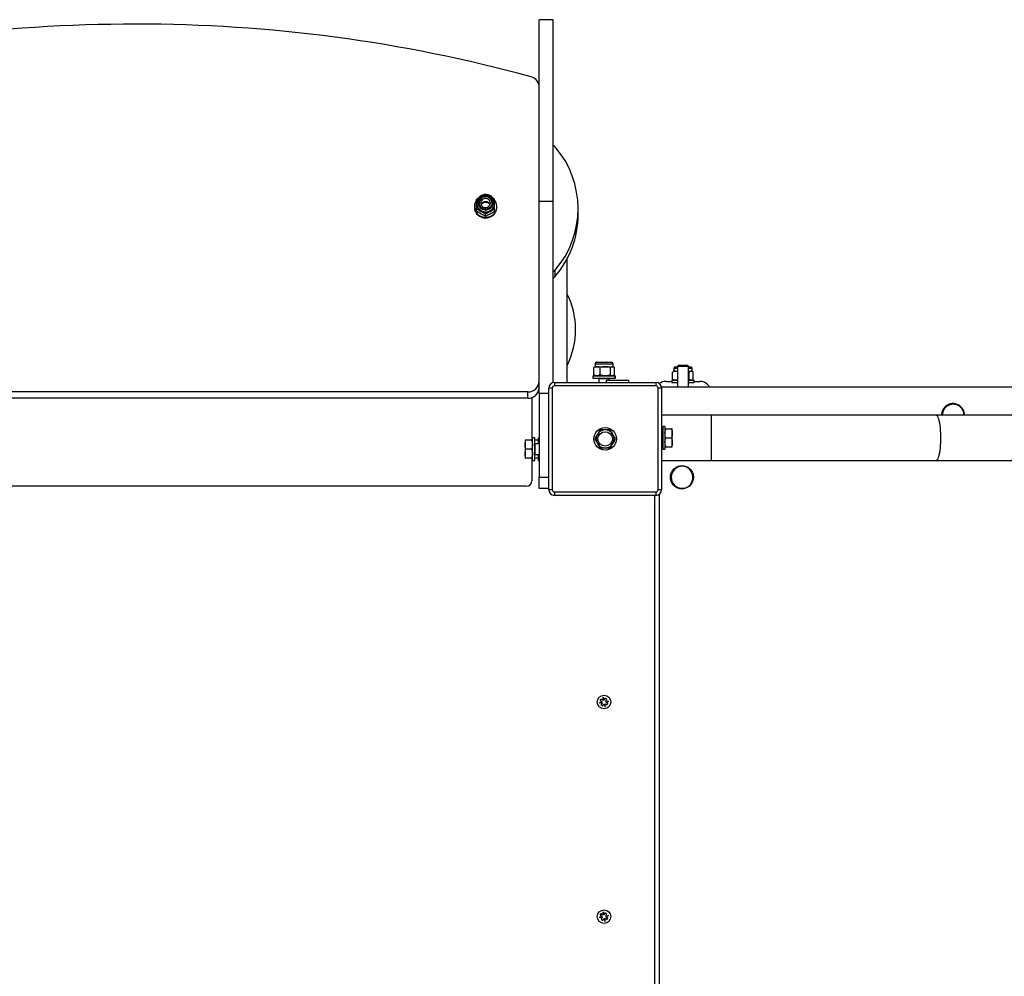
# Model space of a CAD drawing. Units: millimetres. Extents: x 191.4 to 203.9, y 141.6 to 150.8.
# Drawn here: x 199.5 to 200.3, y 143.7 to 144.6 of the extents above; entities that cross this region are included whole.
import ezdxf

# ---------------------------------------------------------------- set-up
doc = ezdxf.new("R2010")
doc.units = ezdxf.units.MM

# ---------------------------------------------------------------- blocks, each defined once
blk = doc.blocks.new('asd')
at = {"color": 0, "linetype": 'ByBlock', "lineweight": -2}
for p, q in [((199.94961, 144.59267), (199.93712, 144.59267)), ((199.93712, 144.43151), (199.93712, 144.59267)), ((199.94961, 144.43151), (199.94961, 144.59267)), ((199.88895, 144.43778), (199.88965, 144.43811)), ((199.88965, 144.43811), (199.89052, 144.4377)), ((199.88166, 144.43369), (199.88335, 144.43476)), ((199.88166, 144.43023), (199.88166, 144.42949)), ((199.89587, 144.43481), (199.89765, 144.43369)), ((199.89765, 144.42949), (199.89765, 144.43023)), ((199.94961, 144.43151), (199.93712, 144.43151)), ((199.93712, 144.26162), (199.93712, 144.43151)), ((199.94961, 144.27115), (199.94961, 144.43151)), ((199.87966, 144.42715), (199.87966, 144.42656)), ((199.88166, 144.42294), (199.88166, 144.42486)), ((199.88965, 144.41852), (199.88965, 144.42045)), ((199.89765, 144.42294), (199.89765, 144.42486)), ((199.89964, 144.42656), (199.89964, 144.42715)), ((199.97164, 144.41987), (199.97164, 144.4254)), ((199.95099, 144.37055), (199.95099, 144.36502)), ((199.98659, 144.28785), (199.98659, 144.28528)), ((199.98659, 144.28785), (200.00258, 144.28785)), ((199.98788, 144.28914), (200.00129, 144.28914)), ((200.00258, 144.28528), (200.00258, 144.28785)), ((199.98595, 144.28483), (199.98543, 144.28456)), ((199.98543, 144.27796), (199.98543, 144.28456)), ((199.98659, 144.28528), (199.98593, 144.2849)), ((199.98659, 144.28528), (199.98824, 144.28528)), ((199.98824, 144.28528), (199.99562, 144.28528)), ((199.99105, 144.27796), (199.99105, 144.28456)), ((199.99562, 144.28528), (200.00197, 144.28528)), ((200.0002, 144.27796), (200.0002, 144.28456)), ((200.00197, 144.28528), (200.00258, 144.28528)), ((200.00324, 144.2849), (200.00258, 144.28528)), ((200.00374, 144.27796), (200.00374, 144.28456)), ((200.0559, 144.28083), (200.05539, 144.28057)), ((200.05539, 144.27396), (200.05539, 144.28057)), ((200.05654, 144.28128), (200.05588, 144.2809)), ((200.05654, 144.28385), (200.05654, 144.28128)), ((200.05654, 144.28385), (200.05954, 144.28385)), ((200.05654, 144.28128), (200.05819, 144.28128)), ((200.05783, 144.28514), (200.05954, 144.28514)), ((200.05819, 144.28128), (200.05954, 144.28128)), ((200.05954, 144.2811), (200.05819, 144.28128)), ((200.06037, 144.28624), (200.05954, 144.28541)), ((200.05954, 144.28541), (200.05954, 144.26725)), ((200.06954, 144.28541), (200.05954, 144.28541)), ((200.06871, 144.28624), (200.06037, 144.28624)), ((200.06954, 144.28541), (200.06871, 144.28624)), ((200.06954, 144.26725), (200.06954, 144.28541)), ((200.06954, 144.28514), (200.07125, 144.28514)), ((200.06954, 144.28385), (200.07253, 144.28385)), ((200.06954, 144.28128), (200.07192, 144.28128)), ((200.07016, 144.28057), (200.06954, 144.28071)), ((200.07016, 144.27396), (200.07016, 144.28057)), ((200.07192, 144.28128), (200.07253, 144.28128)), ((200.07253, 144.28128), (200.07253, 144.28385)), ((200.07319, 144.2809), (200.07253, 144.28128)), ((200.07369, 144.27396), (200.07369, 144.28057)), ((199.95061, 144.27125), (200.04055, 144.27125)), ((199.95061, 144.27125), (199.95061, 144.26825)), ((199.98459, 144.27724), (199.98459, 144.27524)), ((199.98459, 144.27724), (200.00458, 144.27724)), ((199.98459, 144.27524), (200.00458, 144.27524)), ((199.98595, 144.27769), (199.98543, 144.27796)), ((199.98593, 144.27762), (199.98659, 144.27724)), ((199.99049, 144.27524), (199.98996, 144.27493)), ((199.98996, 144.27493), (199.98996, 144.27125)), ((199.98996, 144.27493), (199.99945, 144.27493)), ((199.99658, 144.27325), (199.99658, 144.27125)), ((199.99658, 144.27325), (200.01657, 144.27325)), ((199.99945, 144.27493), (199.99892, 144.27524)), ((199.99945, 144.27325), (199.99945, 144.27493)), ((200.00258, 144.27724), (200.00324, 144.27762)), ((200.00458, 144.27524), (200.00458, 144.27724)), ((200.00458, 144.27724), (200.0047, 144.27724)), ((200.00458, 144.27524), (200.0047, 144.27524)), ((200.0047, 144.27524), (200.0047, 144.27724)), ((200.01657, 144.27125), (200.01657, 144.27325)), ((200.04055, 144.27125), (200.04055, 144.26825)), ((200.04955, 144.27225), (200.05455, 144.27225)), ((200.05455, 144.27325), (200.05455, 144.27125)), ((200.05455, 144.27325), (200.05954, 144.27325)), ((200.05455, 144.27125), (200.05954, 144.27125)), ((200.0559, 144.2737), (200.05539, 144.27396)), ((200.05588, 144.27363), (200.05654, 144.27325)), ((200.05954, 144.27343), (200.05819, 144.27325)), ((200.07016, 144.27396), (200.06954, 144.27382)), ((200.06954, 144.27325), (200.07453, 144.27325)), ((200.06954, 144.27125), (200.07453, 144.27125)), ((200.07253, 144.27325), (200.07319, 144.27363)), ((200.07453, 144.27125), (200.07453, 144.27325)), ((200.07453, 144.27225), (200.07953, 144.27225)), ((199.92713, 144.26287), (199.23257, 144.26287)), ((199.92713, 144.25734), (199.92713, 144.26287)), ((199.94562, 144.17631), (199.94562, 144.26625)), ((199.94861, 144.26625), (199.94562, 144.26625)), ((199.94861, 144.26625), (199.94861, 144.17631)), ((200.04055, 144.26825), (199.95061, 144.26825)), ((200.04555, 144.26625), (200.04255, 144.26625)), ((200.04255, 144.17631), (200.04255, 144.26625)), ((202.10507, 144.26725), (200.04545, 144.26725)), ((200.04555, 144.26625), (200.04555, 144.17631)), ((199.92713, 144.25734), (199.23257, 144.25734)), ((199.93062, 144.25795), (199.93062, 144.22028)), ((199.94562, 144.26162), (199.93712, 144.26162)), ((199.93712, 144.26162), (199.93712, 144.1873)), ((200.08952, 144.24227), (200.04555, 144.24227)), ((200.28883, 144.24227), (200.08952, 144.24227)), ((200.08952, 144.24227), (200.08952, 144.20229)), ((201.93406, 144.24227), (200.28883, 144.24227)), ((200.04624, 144.22702), (200.04555, 144.22702)), ((200.04655, 144.22649), (200.04624, 144.22702)), ((200.04624, 144.22702), (200.04624, 144.21753)), ((200.04855, 144.23227), (200.04655, 144.23227)), ((200.04655, 144.23227), (200.04655, 144.21228)), ((200.04855, 144.23227), (200.04855, 144.21228)), ((200.04926, 144.23027), (200.05433, 144.23027)), ((200.05505, 144.22628), (200.05505, 144.23027)), ((199.92463, 144.22028), (199.92463, 144.21628)), ((199.93041, 144.22028), (199.92534, 144.22028)), ((199.93312, 144.22228), (199.93112, 144.22228)), ((199.93112, 144.20229), (199.93112, 144.22228)), ((199.93312, 144.20229), (199.93312, 144.22228)), ((199.93591, 144.22028), (199.93312, 144.22028)), ((199.93712, 144.22228), (199.93662, 144.22228)), ((199.93662, 144.21703), (199.93662, 144.22228)), ((200.04624, 144.21753), (200.04655, 144.21807)), ((200.04926, 144.22228), (200.05433, 144.22228)), ((200.05505, 144.21828), (200.05505, 144.22628)), ((200.05505, 144.21428), (200.05505, 144.21828)), ((199.92463, 144.21628), (199.92463, 144.20829)), ((199.93041, 144.21228), (199.92534, 144.21228)), ((199.93343, 144.21703), (199.93312, 144.21649)), ((199.93712, 144.21703), (199.93343, 144.21703)), ((199.93343, 144.20754), (199.93343, 144.21703)), ((200.04555, 144.21753), (200.04624, 144.21753)), ((200.04655, 144.21228), (200.04855, 144.21228)), ((200.04926, 144.21428), (200.05433, 144.21428)), ((199.92463, 144.20829), (199.92463, 144.20429)), ((199.93041, 144.20429), (199.92534, 144.20429)), ((199.93062, 144.20429), (199.93062, 144.1843)), ((199.93112, 144.20229), (199.93312, 144.20229)), ((199.93312, 144.20807), (199.93343, 144.20754)), ((199.93591, 144.20429), (199.93312, 144.20429)), ((199.93343, 144.20754), (199.93712, 144.20754)), ((199.93662, 144.20229), (199.93662, 144.20754)), ((199.93662, 144.20229), (199.93712, 144.20229)), ((200.04555, 144.20229), (200.08952, 144.20229)), ((200.08952, 144.20229), (200.28883, 144.20229)), ((200.28883, 144.20229), (201.93406, 144.20229)), ((199.93712, 144.17731), (199.93712, 144.1873)), ((199.93712, 144.1873), (199.94562, 144.1873)), ((199.92563, 144.17931), (199.23407, 144.17931)), ((199.94562, 144.17731), (199.93712, 144.17731)), ((199.94861, 144.17631), (199.94562, 144.17631)), ((200.04555, 144.17631), (200.04255, 144.17631)), ((199.95061, 144.17431), (200.04055, 144.17431)), ((199.95061, 144.17431), (199.95061, 144.17131)), ((200.04055, 144.17131), (199.95061, 144.17131)), ((200.03956, 143.23381), (200.03956, 144.17131)), ((200.04055, 144.17431), (200.04055, 144.17131)), ((200.04348, 144.17226), (200.04348, 143.22975)), ((199.9937, 143.99245), (199.99463, 143.98987)), ((199.99388, 143.98972), (199.9937, 143.99245)), ((199.99405, 143.99148), (199.99377, 143.99142)), ((199.99463, 143.98987), (199.99575, 143.99159)), ((199.99575, 143.99159), (199.99719, 143.99064)), ((199.99294, 143.98827), (199.99037, 143.98734)), ((199.9931, 143.98753), (199.99037, 143.98734)), ((199.99123, 143.98939), (199.99217, 143.99084)), ((199.99123, 143.98939), (199.99294, 143.98827)), ((199.99198, 143.98581), (199.9931, 143.98753)), ((199.99198, 143.98581), (199.99342, 143.98487)), ((199.99217, 143.99084), (199.99388, 143.98972)), ((199.99342, 143.98487), (199.99454, 143.98658)), ((199.99454, 143.98658), (199.99547, 143.98401)), ((199.99529, 143.98674), (199.997, 143.98562)), ((199.99547, 143.98401), (199.99529, 143.98674)), ((199.99607, 143.98893), (199.99719, 143.99064)), ((199.99607, 143.98893), (199.9988, 143.98911)), ((199.99623, 143.98818), (199.9988, 143.98911)), ((199.99623, 143.98818), (199.99794, 143.98706)), ((199.997, 143.98562), (199.99794, 143.98706)), ((199.99784, 143.98876), (199.99778, 143.98904)), ((199.99123, 143.79931), (199.99217, 143.80076)), ((199.99123, 143.79931), (199.99294, 143.79819)), ((199.99217, 143.80076), (199.99388, 143.79964)), ((199.9937, 143.80237), (199.99463, 143.79979)), ((199.99388, 143.79964), (199.9937, 143.80237)), ((199.99405, 143.8014), (199.99377, 143.80134)), ((199.99463, 143.79979), (199.99575, 143.80151)), ((199.99575, 143.80151), (199.99719, 143.80056)), ((199.99607, 143.79885), (199.99719, 143.80056)), ((199.99294, 143.79819), (199.99037, 143.79726)), ((199.9931, 143.79745), (199.99037, 143.79726)), ((199.99198, 143.79573), (199.9931, 143.79745)), ((199.99198, 143.79573), (199.99342, 143.79479)), ((199.99342, 143.79479), (199.99454, 143.79651)), ((199.99454, 143.79651), (199.99547, 143.79393)), ((199.99529, 143.79666), (199.997, 143.79554)), ((199.99547, 143.79393), (199.99529, 143.79666)), ((199.99607, 143.79885), (199.9988, 143.79903)), ((199.99623, 143.7981), (199.9988, 143.79903)), ((199.99623, 143.7981), (199.99794, 143.79699)), ((199.997, 143.79554), (199.99794, 143.79699)), ((199.99784, 143.79869), (199.99778, 143.79897))]:
    blk.add_line(p, q, dxfattribs=at)
at = {"color": 0, "linetype": 'ByBlock', "lineweight": -2, "flags": 128}
for points in [[(199.89765, 144.43023), (199.89746, 144.43188), (199.89691, 144.43345), (199.89602, 144.43486), (199.89483, 144.43606), (199.8934, 144.43699), (199.89179, 144.4376), (199.89008, 144.43787), (199.88836, 144.43778), (199.88669, 144.43734), (199.88516, 144.43657), (199.88385, 144.43549), (199.8828, 144.43418), (199.88207, 144.43268), (199.8817, 144.43106), (199.8817, 144.42941), (199.88207, 144.42779), (199.8828, 144.42629), (199.88385, 144.42498), (199.88516, 144.4239), (199.88669, 144.42313), (199.88836, 144.42269), (199.89008, 144.4226), (199.89179, 144.42287), (199.8934, 144.42348), (199.89483, 144.42441), (199.89602, 144.42561), (199.89691, 144.42702), (199.89746, 144.42859), (199.89765, 144.43023)], [(199.89636, 144.43061), (199.89618, 144.43209), (199.89565, 144.43349), (199.89479, 144.43473), (199.89366, 144.43576), (199.89231, 144.4365), (199.89082, 144.43693), (199.88926, 144.43702), (199.88773, 144.43676), (199.8863, 144.43617), (199.88505, 144.43528), (199.88405, 144.43414), (199.88335, 144.4328), (199.88299, 144.43135), (199.88299, 144.42986), (199.88335, 144.42841), (199.88405, 144.42708), (199.88505, 144.42594), (199.8863, 144.42505), (199.88773, 144.42446), (199.88926, 144.4242), (199.89082, 144.42429), (199.89231, 144.42472), (199.89366, 144.42546), (199.89479, 144.42648), (199.89565, 144.42773), (199.89618, 144.42913), (199.89636, 144.43061)], [(199.8955, 144.43061), (199.89532, 144.432), (199.89478, 144.43331), (199.89392, 144.43444), (199.89279, 144.43534), (199.89146, 144.43593), (199.89002, 144.4362), (199.88855, 144.43611), (199.88716, 144.43568), (199.88592, 144.43492), (199.88492, 144.4339), (199.88421, 144.43267), (199.88384, 144.43131), (199.88384, 144.42991), (199.88421, 144.42855), (199.88492, 144.42732), (199.88592, 144.42629), (199.88716, 144.42554), (199.88855, 144.42511), (199.89002, 144.42502), (199.89146, 144.42528), (199.89279, 144.42588), (199.89392, 144.42678), (199.89478, 144.42791), (199.89532, 144.42922), (199.8955, 144.43061)], [(199.8939, 144.43023), (199.89371, 144.43143), (199.89316, 144.43252), (199.8923, 144.43341), (199.8912, 144.43402), (199.88997, 144.43429), (199.88871, 144.4342), (199.88753, 144.43375), (199.88654, 144.433), (199.88582, 144.432), (199.88545, 144.43084), (199.88545, 144.42963), (199.88582, 144.42847), (199.88654, 144.42747), (199.88753, 144.42672), (199.88871, 144.42627), (199.88997, 144.42618), (199.8912, 144.42645), (199.8923, 144.42706), (199.89316, 144.42795), (199.89371, 144.42904), (199.8939, 144.43023)], [(199.88674, 144.418), (199.8886, 144.41764), (199.8905, 144.41762), (199.89237, 144.41795), (199.89414, 144.41861), (199.89575, 144.41957), (199.89714, 144.42081), (199.89826, 144.42228), (199.89906, 144.42393), (199.89953, 144.42569), (199.89964, 144.42751), (199.89939, 144.42931), (199.89878, 144.43103), (199.89785, 144.43261), (199.89778, 144.43271)], [(200.28883, 144.24227), (200.28896, 144.24225), (200.28949, 144.24199), (200.29001, 144.24137), (200.29051, 144.24041), (200.29098, 144.23913), (200.2914, 144.23754), (200.29179, 144.23569), (200.29212, 144.23359), (200.29239, 144.23129), (200.2926, 144.22883), (200.29274, 144.22626), (200.29281, 144.22361), (200.29281, 144.22094), (200.29274, 144.2183), (200.2926, 144.21572), (200.29239, 144.21326), (200.29212, 144.21097), (200.29179, 144.20887), (200.2914, 144.20701), (200.29098, 144.20543), (200.29051, 144.20415), (200.29001, 144.20319), (200.28949, 144.20257), (200.28896, 144.2023), (200.28883, 144.20229)], [(200.05799, 144.17949), (200.05955, 144.17851), (200.06126, 144.17785), (200.06306, 144.17754), (200.06489, 144.17757), (200.06668, 144.17796), (200.06836, 144.17869), (200.06988, 144.17972), (200.07118, 144.18103), (200.07221, 144.18257), (200.07294, 144.18428), (200.07333, 144.1861), (200.07338, 144.18796), (200.07309, 144.1898), (200.07246, 144.19154), (200.07151, 144.19314), (200.07029, 144.19452), (200.06883, 144.19564), (200.06719, 144.19646), (200.06542, 144.19695), (200.0636, 144.19709), (200.06178, 144.19688), (200.06004, 144.19632), (200.05843, 144.19543), (200.05701, 144.19425), (200.05584, 144.19282), (200.05496, 144.19119), (200.05439, 144.18942), (200.05417, 144.18757), (200.05429, 144.18572), (200.05476, 144.18392), (200.05555, 144.18224), (200.05664, 144.18074), (200.05799, 144.17949)], [(199.99705, 143.99042), (199.99639, 143.99099), (199.9956, 143.99136)], [(199.99133, 143.98769), (199.99133, 143.98768), (199.99139, 143.98741)], [(199.99512, 143.98497), (199.99539, 143.98503), (199.9954, 143.98503)], [(199.99705, 143.80034), (199.99639, 143.80091), (199.9956, 143.80129)], [(199.99133, 143.79761), (199.99133, 143.79761), (199.99139, 143.79733)], [(199.99512, 143.7949), (199.99539, 143.79495), (199.9954, 143.79495)]]:
    blk.add_lwpolyline(points, dxfattribs=at)
at = {"color": 0, "linetype": 'ByBlock', "lineweight": -2}
for centre, radius in [((199.99558, 144.22128), 0.00999), ((199.99558, 144.22128), 0.0064), ((199.99458, 143.98823), 0.006), ((199.99458, 143.79815), 0.006)]:
    blk.add_circle(centre, radius, dxfattribs=at)
for centre, radius, start, end in [((199.57791, 143.26532), 1.3234, 89.91596, 105.42894), ((199.58178, 143.26518), 1.32354, 74.75178, 90.08337), ((199.92749, 144.53279), 0.00964, 0.8462, 75.68873), ((199.94762, 144.47732), 0.00447, 40.95926, 63.51564), ((199.88827, 144.4254), 0.08333, 318.83503, 41.16497), ((199.88913, 144.42713), 0.00944, 143.55574, 255.32441), ((199.88925, 144.42955), 0.0076, 180.50418, 241.71802), ((199.88965, 144.43003), 0.00586, 3.81706, 176.18291), ((199.88965, 144.42708), 0.00431, 23.05537, 156.94463), ((199.88965, 144.425), 0.00566, 49.01578, 130.98422), ((199.89005, 144.42955), 0.0076, 298.28198, 359.49582), ((199.8893, 144.42672), 0.00965, 180.91966, 254.59445), ((199.88965, 144.43014), 0.0083, 241.21829, 298.78171), ((199.88974, 144.42686), 0.00991, 252.38635, 358.27248), ((199.88773, 144.42014), 0.08391, 318.93815, 359.81595), ((199.94762, 144.37348), 0.00447, 296.48436, 319.04074), ((199.94762, 144.36795), 0.00447, 296.48436, 319.04074), ((199.89867, 144.31822), 0.07067, 333.23548, 26.93981), ((199.98788, 144.28785), 0.00129, 90, 180), ((200.00129, 144.28785), 0.00129, 0, 90), ((200.05783, 144.28385), 0.00129, 90, 180), ((200.07125, 144.28385), 0.00129, 0, 90), ((199.92734, 144.27265), 0.00978, 268.75937, 358.70316), ((199.95061, 144.26625), 0.005, 90, 180), ((200.04055, 144.26625), 0.005, 0, 90), ((200.04955, 144.26225), 0.00999, 90, 126.8699), ((200.07953, 144.26225), 0.00999, 30, 90), ((199.92734, 144.26712), 0.00978, 268.75937, 358.70316), ((199.95061, 144.26625), 0.002, 90, 180), ((200.04055, 144.26625), 0.002, 0, 90), ((200.30402, 144.24239), 0.00962, 359.26501, 180.73499), ((199.99558, 144.22128), 0.00799, 90, 150), ((199.99558, 144.22128), 0.00799, 30, 90), ((199.99558, 144.22128), 0.00799, 150, 210), ((199.99558, 144.22128), 0.00799, 330, 30), ((199.99558, 144.22128), 0.00799, 210, 270), ((199.99558, 144.22128), 0.00799, 270, 330), ((199.92563, 144.1843), 0.005, 270, 0), ((199.95061, 144.17631), 0.005, 180, 270), ((199.95061, 144.17631), 0.002, 180, 270), ((200.04055, 144.17631), 0.002, 270, 0), ((200.04055, 144.17631), 0.005, 270, 0), ((199.99458, 143.98823), 0.0033, 131.69139, 161.99337), ((199.99458, 143.98823), 0.0033, 221.69139, 251.99337), ((199.99458, 143.98823), 0.0033, 311.69139, 341.99337), ((199.99458, 143.79815), 0.0033, 131.69139, 161.99337), ((199.99458, 143.79815), 0.0033, 221.69139, 251.99337), ((199.99458, 143.79815), 0.0033, 311.69139, 341.99337)]:
    blk.add_arc(centre, radius, start, end, dxfattribs=at)
for points, knots in [([(199.88166, 144.43041), (199.88166, 144.4305), (199.88166, 144.43166), (199.88166, 144.43272), (199.88166, 144.43369)], [0, 0, 0, 0, 0.07496, 1, 1, 1, 1]), ([(199.88166, 144.42486), (199.88166, 144.42526), (199.88166, 144.42683), (199.88166, 144.42835), (199.88166, 144.42949)], [0, 0, 0, 0, 0.257551, 1, 1, 1, 1]), ([(199.89765, 144.43041), (199.89765, 144.4305), (199.89765, 144.43166), (199.89765, 144.43272), (199.89765, 144.43369)], [0, 0, 0, 0, 0.07496, 1, 1, 1, 1]), ([(199.89765, 144.42486), (199.89765, 144.42526), (199.89765, 144.42683), (199.89765, 144.42835), (199.89765, 144.42949)], [0, 0, 0, 0, 0.257551, 1, 1, 1, 1]), ([(199.88565, 144.42286), (199.88556, 144.42291), (199.88484, 144.42331), (199.88349, 144.42401), (199.88227, 144.42458), (199.88166, 144.42486)], [0, 0, 0, 0, 0.070086, 0.530782, 1, 1, 1, 1]), ([(199.88565, 144.42052), (199.88556, 144.42058), (199.88484, 144.42097), (199.88349, 144.42177), (199.88227, 144.42255), (199.88166, 144.42294)], [0, 0, 0, 0, 0.070086, 0.530782, 1, 1, 1, 1]), ([(199.88965, 144.42045), (199.889, 144.42086), (199.88769, 144.4217), (199.88634, 144.42247), (199.88565, 144.42286)], [0, 0, 0, 0, 0.495458, 1, 1, 1, 1]), ([(199.88965, 144.41852), (199.889, 144.41882), (199.88769, 144.41943), (199.88634, 144.42016), (199.88565, 144.42052)], [0, 0, 0, 0, 0.495458, 1, 1, 1, 1]), ([(199.89365, 144.42286), (199.89355, 144.42281), (199.89284, 144.42241), (199.89148, 144.42162), (199.89027, 144.42084), (199.88965, 144.42045)], [0, 0, 0, 0, 0.070086, 0.530782, 1, 1, 1, 1]), ([(199.89365, 144.42052), (199.89355, 144.42047), (199.89284, 144.42008), (199.89148, 144.41937), (199.89027, 144.41881), (199.88965, 144.41852)], [0, 0, 0, 0, 0.0700858, 0.5307822, 1, 1, 1, 1]), ([(199.89765, 144.42486), (199.897, 144.42456), (199.89569, 144.42396), (199.89433, 144.42323), (199.89365, 144.42286)], [0, 0, 0, 0, 0.495458, 1, 1, 1, 1]), ([(199.89765, 144.42294), (199.897, 144.42252), (199.89569, 144.42168), (199.89433, 144.42091), (199.89365, 144.42052)], [0, 0, 0, 0, 0.495458, 1, 1, 1, 1]), ([(199.96161, 144.38071), (199.96161, 144.37906), (199.96161, 144.37554), (199.96161, 144.36881), (199.96161, 144.36068), (199.96161, 144.35136), (199.96161, 144.34174), (199.96161, 144.33197), (199.96161, 144.32223), (199.96161, 144.31267), (199.96161, 144.30352), (199.96161, 144.295), (199.96161, 144.28716), (199.96161, 144.28007), (199.96161, 144.27472), (199.96161, 144.27209), (199.96161, 144.27125)], [0, 0, 0, 0, 0.052635, 0.112529, 0.18975, 0.26695, 0.344389, 0.422066, 0.499861, 0.577692, 0.65566, 0.732494, 0.809625, 0.886722, 0.963477, 1, 1, 1, 1]), ([(199.98824, 144.28528), (199.98817, 144.28528), (199.98767, 144.28527), (199.98672, 144.28511), (199.98586, 144.28475), (199.98543, 144.28456)], [0, 0, 0, 0, 0.070086, 0.530782, 1, 1, 1, 1]), ([(199.99105, 144.28456), (199.99059, 144.28476), (199.98967, 144.28517), (199.98872, 144.28524), (199.98824, 144.28528)], [0, 0, 0, 0, 0.495458, 1, 1, 1, 1]), ([(199.99562, 144.28528), (199.99552, 144.28528), (199.99469, 144.28527), (199.99315, 144.28511), (199.99175, 144.28475), (199.99105, 144.28456)], [0, 0, 0, 0, 0.070086, 0.530782, 1, 1, 1, 1]), ([(200.0002, 144.28456), (199.99946, 144.28476), (199.99796, 144.28517), (199.99641, 144.28524), (199.99562, 144.28528)], [0, 0, 0, 0, 0.495458, 1, 1, 1, 1]), ([(200.00197, 144.28528), (200.00181, 144.28527), (200.00121, 144.28523), (200.00063, 144.28484), (200.0002, 144.28456)], [0, 0, 0, 0, 0.268634, 1, 1, 1, 1]), ([(200.00374, 144.28456), (200.00359, 144.28467), (200.00301, 144.28509), (200.00241, 144.2852), (200.00197, 144.28528)], [0, 0, 0, 0, 0.257551, 1, 1, 1, 1]), ([(200.05819, 144.28128), (200.05813, 144.28128), (200.05762, 144.28127), (200.05667, 144.28112), (200.05582, 144.28075), (200.05539, 144.28057)], [0, 0, 0, 0, 0.070086, 0.530782, 1, 1, 1, 1]), ([(200.07192, 144.28128), (200.07176, 144.28127), (200.07117, 144.28123), (200.07058, 144.28085), (200.07016, 144.28057)], [0, 0, 0, 0, 0.268634, 1, 1, 1, 1]), ([(200.07369, 144.28057), (200.07354, 144.28067), (200.07297, 144.28109), (200.07237, 144.2812), (200.07192, 144.28128)], [0, 0, 0, 0, 0.257551, 1, 1, 1, 1]), ([(199.98824, 144.27724), (199.98817, 144.27724), (199.98767, 144.27725), (199.98672, 144.27741), (199.98586, 144.27777), (199.98543, 144.27796)], [0, 0, 0, 0, 0.070086, 0.530782, 1, 1, 1, 1]), ([(199.99105, 144.27796), (199.99059, 144.27776), (199.98967, 144.27735), (199.98872, 144.27728), (199.98824, 144.27724)], [0, 0, 0, 0, 0.495458, 1, 1, 1, 1]), ([(199.99562, 144.27724), (199.99552, 144.27724), (199.99469, 144.27725), (199.99315, 144.27741), (199.99175, 144.27777), (199.99105, 144.27796)], [0, 0, 0, 0, 0.070086, 0.530782, 1, 1, 1, 1]), ([(200.0002, 144.27796), (199.99946, 144.27776), (199.99796, 144.27735), (199.99641, 144.27728), (199.99562, 144.27724)], [0, 0, 0, 0, 0.495458, 1, 1, 1, 1]), ([(200.00197, 144.27724), (200.00181, 144.27725), (200.00121, 144.27729), (200.00063, 144.27768), (200.0002, 144.27796)], [0, 0, 0, 0, 0.268634, 1, 1, 1, 1]), ([(200.00374, 144.27796), (200.00359, 144.27785), (200.00301, 144.27743), (200.00241, 144.27732), (200.00197, 144.27724)], [0, 0, 0, 0, 0.257551, 1, 1, 1, 1]), ([(200.05819, 144.27325), (200.05813, 144.27325), (200.05762, 144.27325), (200.05667, 144.27341), (200.05582, 144.27377), (200.05539, 144.27396)], [0, 0, 0, 0, 0.070086, 0.530782, 1, 1, 1, 1]), ([(200.07192, 144.27325), (200.07176, 144.27326), (200.07117, 144.2733), (200.07058, 144.27368), (200.07016, 144.27396)], [0, 0, 0, 0, 0.268634, 1, 1, 1, 1]), ([(200.07369, 144.27396), (200.07354, 144.27385), (200.07297, 144.27343), (200.07237, 144.27333), (200.07192, 144.27325)], [0, 0, 0, 0, 0.257551, 1, 1, 1, 1]), ([(200.31398, 144.24227), (200.31396, 144.2428), (200.31393, 144.24394), (200.31349, 144.24563), (200.31277, 144.24729), (200.31177, 144.2488), (200.31053, 144.2501), (200.30908, 144.25117), (200.30747, 144.25196), (200.30575, 144.25245), (200.30398, 144.25264), (200.3022, 144.2525), (200.30047, 144.25205), (200.29884, 144.25131), (200.29737, 144.25028), (200.29609, 144.24901), (200.29505, 144.24754), (200.29428, 144.2459), (200.29383, 144.24416), (200.29364, 144.24292), (200.29369, 144.24229), (200.29369, 144.24227)], [0, 0, 0, 0, 0.049441, 0.105284, 0.161126, 0.216958, 0.272773, 0.328564, 0.384328, 0.440067, 0.495782, 0.551482, 0.607175, 0.662868, 0.718572, 0.774295, 0.830042, 0.885816, 0.941616, 0.997437, 1, 1, 1, 1]), ([(199.99097, 144.22927), (199.99059, 144.22862), (199.98984, 144.22731), (199.98905, 144.22596), (199.98866, 144.22528)], [0, 0, 0, 0, 0.495458, 1, 1, 1, 1]), ([(199.99558, 144.22927), (199.99524, 144.22927), (199.99368, 144.22927), (199.99215, 144.22927), (199.99097, 144.22927)], [0, 0, 0, 0, 0.220934, 1, 1, 1, 1]), ([(200.0002, 144.22927), (199.9999, 144.22927), (199.9984, 144.22927), (199.99684, 144.22927), (199.99558, 144.22927)], [0, 0, 0, 0, 0.197081, 1, 1, 1, 1]), ([(200.00251, 144.22528), (200.00245, 144.22537), (200.00204, 144.22609), (200.00126, 144.22744), (200.00055, 144.22866), (200.0002, 144.22927)], [0, 0, 0, 0, 0.070086, 0.530782, 1, 1, 1, 1]), ([(200.04855, 144.22628), (200.04855, 144.22637), (200.04856, 144.22709), (200.04871, 144.22844), (200.04908, 144.22966), (200.04926, 144.23027)], [0, 0, 0, 0, 0.0700858, 0.5307822, 1, 1, 1, 1]), ([(200.04926, 144.23027), (200.04897, 144.23027), (200.04859, 144.23027), (200.04856, 144.23027), (200.04855, 144.23027)], [0, 0, 0, 0, 0.779066, 1, 1, 1, 1]), ([(200.05433, 144.23027), (200.05453, 144.22962), (200.05493, 144.22831), (200.05501, 144.22696), (200.05505, 144.22628)], [0, 0, 0, 0, 0.495458, 1, 1, 1, 1]), ([(200.05505, 144.23027), (200.05504, 144.23027), (200.05501, 144.23027), (200.05463, 144.23027), (200.05433, 144.23027)], [0, 0, 0, 0, 0.220934, 1, 1, 1, 1]), ([(199.92463, 144.21628), (199.92463, 144.21638), (199.92464, 144.21709), (199.92479, 144.21845), (199.92516, 144.21966), (199.92534, 144.22028)], [0, 0, 0, 0, 0.0700858, 0.5307822, 1, 1, 1, 1]), ([(199.92534, 144.22028), (199.92505, 144.22028), (199.92467, 144.22028), (199.92464, 144.22028), (199.92463, 144.22028)], [0, 0, 0, 0, 0.7790657, 1, 1, 1, 1]), ([(199.93041, 144.22028), (199.93061, 144.21963), (199.93101, 144.21832), (199.93109, 144.21697), (199.93112, 144.21628)], [0, 0, 0, 0, 0.495458, 1, 1, 1, 1]), ([(199.93112, 144.22028), (199.93112, 144.22028), (199.93109, 144.22028), (199.93071, 144.22028), (199.93041, 144.22028)], [0, 0, 0, 0, 0.220934, 1, 1, 1, 1]), ([(199.93591, 144.22028), (199.93611, 144.21963), (199.93645, 144.21856), (199.93652, 144.21746), (199.93655, 144.21703)], [0, 0, 0, 0, 0.6082727, 1, 1, 1, 1]), ([(199.93662, 144.22028), (199.93661, 144.22028), (199.93658, 144.22028), (199.9362, 144.22028), (199.93591, 144.22028)], [0, 0, 0, 0, 0.220934, 1, 1, 1, 1]), ([(199.98866, 144.22528), (199.9886, 144.22518), (199.98819, 144.22446), (199.98741, 144.22311), (199.98671, 144.22189), (199.98635, 144.22128)], [0, 0, 0, 0, 0.070086, 0.530782, 1, 1, 1, 1]), ([(199.98635, 144.22128), (199.98673, 144.22063), (199.98748, 144.21932), (199.98827, 144.21796), (199.98866, 144.21728)], [0, 0, 0, 0, 0.495458, 1, 1, 1, 1]), ([(200.00482, 144.22128), (200.00444, 144.22193), (200.00368, 144.22324), (200.0029, 144.22459), (200.00251, 144.22528)], [0, 0, 0, 0, 0.495458, 1, 1, 1, 1]), ([(200.00251, 144.21728), (200.00256, 144.21738), (200.00298, 144.21809), (200.00376, 144.21945), (200.00446, 144.22066), (200.00482, 144.22128)], [0, 0, 0, 0, 0.070086, 0.530782, 1, 1, 1, 1]), ([(200.04926, 144.22228), (200.04906, 144.22293), (200.04866, 144.22424), (200.04859, 144.22559), (200.04855, 144.22628)], [0, 0, 0, 0, 0.495458, 1, 1, 1, 1]), ([(200.04855, 144.21828), (200.04855, 144.21838), (200.04856, 144.21909), (200.04871, 144.22045), (200.04908, 144.22166), (200.04926, 144.22228)], [0, 0, 0, 0, 0.070086, 0.530782, 1, 1, 1, 1]), ([(200.04926, 144.21428), (200.04906, 144.21493), (200.04866, 144.21624), (200.04859, 144.2176), (200.04855, 144.21828)], [0, 0, 0, 0, 0.495458, 1, 1, 1, 1]), ([(200.05505, 144.22628), (200.05504, 144.22618), (200.05504, 144.22546), (200.05488, 144.22411), (200.05452, 144.22289), (200.05433, 144.22228)], [0, 0, 0, 0, 0.0700858, 0.5307822, 1, 1, 1, 1]), ([(200.05433, 144.22228), (200.05453, 144.22163), (200.05493, 144.22032), (200.05501, 144.21896), (200.05505, 144.21828)], [0, 0, 0, 0, 0.495458, 1, 1, 1, 1]), ([(200.05505, 144.21828), (200.05504, 144.21819), (200.05504, 144.21747), (200.05488, 144.21612), (200.05452, 144.2149), (200.05433, 144.21428)], [0, 0, 0, 0, 0.0700858, 0.5307822, 1, 1, 1, 1]), ([(199.92534, 144.21228), (199.92514, 144.21293), (199.92474, 144.21424), (199.92467, 144.2156), (199.92463, 144.21628)], [0, 0, 0, 0, 0.495458, 1, 1, 1, 1]), ([(199.92463, 144.20829), (199.92463, 144.20838), (199.92464, 144.2091), (199.92479, 144.21045), (199.92516, 144.21167), (199.92534, 144.21228)], [0, 0, 0, 0, 0.0700858, 0.5307822, 1, 1, 1, 1]), ([(199.93112, 144.21628), (199.93112, 144.21619), (199.93112, 144.21547), (199.93096, 144.21412), (199.9306, 144.2129), (199.93041, 144.21228)], [0, 0, 0, 0, 0.070086, 0.530782, 1, 1, 1, 1]), ([(199.93041, 144.21228), (199.93061, 144.21164), (199.93101, 144.21032), (199.93109, 144.20897), (199.93112, 144.20829)], [0, 0, 0, 0, 0.495458, 1, 1, 1, 1]), ([(199.98866, 144.21728), (199.98871, 144.21719), (199.98913, 144.21647), (199.98991, 144.21512), (199.99061, 144.2139), (199.99097, 144.21328)], [0, 0, 0, 0, 0.0700858, 0.5307822, 1, 1, 1, 1]), ([(199.99097, 144.21328), (199.99215, 144.21328), (199.99368, 144.21328), (199.99524, 144.21328), (199.99558, 144.21328)], [0, 0, 0, 0, 0.779066, 1, 1, 1, 1]), ([(199.99558, 144.21328), (199.99684, 144.21328), (199.9984, 144.21328), (199.9999, 144.21328), (200.0002, 144.21328)], [0, 0, 0, 0, 0.8029186, 1, 1, 1, 1]), ([(200.0002, 144.21328), (200.00057, 144.21393), (200.00133, 144.21524), (200.00211, 144.2166), (200.00251, 144.21728)], [0, 0, 0, 0, 0.495458, 1, 1, 1, 1]), ([(200.04855, 144.21428), (200.04856, 144.21428), (200.04859, 144.21428), (200.04897, 144.21428), (200.04926, 144.21428)], [0, 0, 0, 0, 0.220934, 1, 1, 1, 1]), ([(200.05433, 144.21428), (200.05463, 144.21428), (200.05501, 144.21428), (200.05504, 144.21428), (200.05505, 144.21428)], [0, 0, 0, 0, 0.7790657, 1, 1, 1, 1]), ([(199.92534, 144.20429), (199.92514, 144.20494), (199.92474, 144.20625), (199.92467, 144.2076), (199.92463, 144.20829)], [0, 0, 0, 0, 0.495458, 1, 1, 1, 1]), ([(199.92463, 144.20429), (199.92464, 144.20429), (199.92467, 144.20429), (199.92505, 144.20429), (199.92534, 144.20429)], [0, 0, 0, 0, 0.220934, 1, 1, 1, 1]), ([(199.93112, 144.20829), (199.93112, 144.20819), (199.93112, 144.20747), (199.93096, 144.20612), (199.9306, 144.2049), (199.93041, 144.20429)], [0, 0, 0, 0, 0.0700858, 0.5307822, 1, 1, 1, 1]), ([(199.93041, 144.20429), (199.93071, 144.20429), (199.93109, 144.20429), (199.93112, 144.20429), (199.93112, 144.20429)], [0, 0, 0, 0, 0.779066, 1, 1, 1, 1]), ([(199.93656, 144.20754), (199.93653, 144.20707), (199.93644, 144.20597), (199.9361, 144.2049), (199.93591, 144.20429)], [0, 0, 0, 0, 0.4240207, 1, 1, 1, 1]), ([(199.93591, 144.20429), (199.9362, 144.20429), (199.93658, 144.20429), (199.93661, 144.20429), (199.93662, 144.20429)], [0, 0, 0, 0, 0.779066, 1, 1, 1, 1]), ([(200.05748, 144.17907), (200.05775, 144.17888), (200.0585, 144.17834), (200.05987, 144.17765), (200.06158, 144.17714), (200.06335, 144.17693), (200.06514, 144.17705), (200.06687, 144.17747), (200.06851, 144.1782), (200.06999, 144.1792), (200.07128, 144.18046), (200.07234, 144.18192), (200.07313, 144.18355), (200.07362, 144.18529), (200.07382, 144.18709), (200.0737, 144.1889), (200.07327, 144.19067), (200.07254, 144.19233), (200.07154, 144.19383), (200.0703, 144.19514), (200.06885, 144.1962), (200.06724, 144.19699), (200.06552, 144.19749), (200.06375, 144.19767), (200.06197, 144.19754), (200.06024, 144.19709), (200.05861, 144.19634), (200.05714, 144.19532), (200.05586, 144.19405), (200.05482, 144.19257), (200.05405, 144.19094), (200.05357, 144.18919), (200.0534, 144.18738), (200.05355, 144.18557), (200.054, 144.18382), (200.05474, 144.18217), (200.05576, 144.18067), (200.05673, 144.17967), (200.05734, 144.17919), (200.05748, 144.17907)], [0, 0, 0, 0, 0.015446, 0.043299, 0.071168, 0.099026, 0.126875, 0.15472, 0.182566, 0.210416, 0.238276, 0.266148, 0.294033, 0.321931, 0.34984, 0.377757, 0.405678, 0.433598, 0.461513, 0.489419, 0.517314, 0.545195, 0.573063, 0.60092, 0.628769, 0.656614, 0.68446, 0.712311, 0.740171, 0.768044, 0.79593, 0.823829, 0.851738, 0.879656, 0.907577, 0.935497, 0.963411, 0.991317, 1, 1, 1, 1])]:
    blk.add_open_spline(points, degree=3, knots=knots, dxfattribs=at)

msp = doc.modelspace()

# ---------------------------------------------------------------- block references
msp.add_blockref('asd', (0, 0))

doc.saveas('drawing.dxf')
